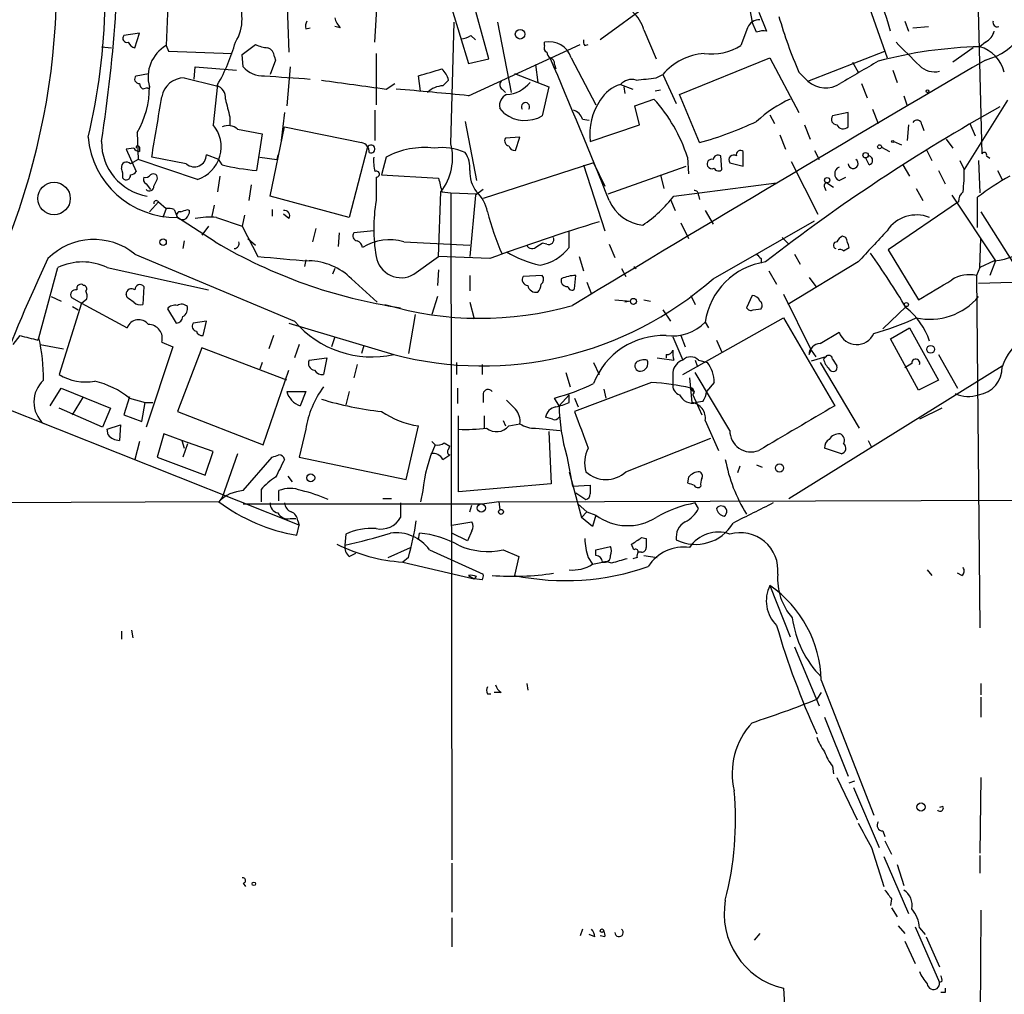
# Model space of a CAD drawing. Extents: x 0 to 843, y 814 to 1656.
# Drawn here: x 633 to 708, y 1035 to 1109 of the extents above; entities that cross this region are included whole.
import ezdxf

# ---------------------------------------------------------------- set-up
doc = ezdxf.new("R2010")
doc.units = 0
doc.header["$MEASUREMENT"] = 0
doc.layers.add('MAIN', color=5, linetype='CONTINUOUS')

msp = doc.modelspace()

# ---------------------------------------------------------------- linework, layer by layer
at = {"layer": 'MAIN'}
for p, q in [((644.8213, 1113.3944), (644.5673, 1107.383)), ((688.34, 1112.717), (689.0173, 1109.161)), ((697.1453, 1112.463), (699.262, 1106.4517)), ((660.4, 1107.637), (660.654, 1111.8704)), ((706.12, 1111.7857), (706.4587, 1099.1704)), ((653.7113, 1111.5317), (653.8807, 1106.875)), ((666.242, 1110.177), (667.512, 1106.0284)), ((669.036, 1106.367), (667.9353, 1110.431)), ((681.3127, 1110.6004), (677.5027, 1107.8064)), ((689.5253, 1109.923), (690.118, 1108.4837)), ((655.1507, 1108.653), (655.4893, 1108.7377)), ((657.7753, 1108.7377), (657.352, 1108.8224)), ((666.1573, 1099.9324), (666.4113, 1109.161)), ((669.7133, 1109.161), (670.7293, 1103.827)), ((688.6787, 1108.7377), (688.1707, 1107.383)), ((689.356, 1108.399), (689.0173, 1109.161)), ((700.6167, 1109.2457), (700.8707, 1108.4837)), ((701.2093, 1108.7377), (702.3947, 1108.8224)), ((642.5353, 1108.3144), (641.35, 1108.145)), ((642.1967, 1107.2137), (642.5353, 1108.3144)), ((667.6813, 1108.145), (668.02, 1107.8064)), ((680.8047, 1108.5684), (681.736, 1106.367)), ((639.6567, 1107.2984), (640.4187, 1107.2137)), ((644.5673, 1107.383), (644.7367, 1106.9597)), ((650.3247, 1106.7057), (651.3407, 1107.4677)), ((667.512, 1103.573), (675.9787, 1107.4677)), ((673.2693, 1107.383), (673.2693, 1107.637)), ((676.3173, 1107.383), (676.5713, 1107.4677)), ((705.7813, 1107.2137), (704.2573, 1106.113)), ((706.7127, 1107.637), (706.2893, 1107.2984)), ((644.7367, 1106.9597), (649.5627, 1106.7904)), ((650.4093, 1105.7744), (650.3247, 1106.7057)), ((652.78, 1106.5364), (652.8647, 1106.2824)), ((660.4847, 1106.7904), (660.4847, 1102.8957)), ((667.512, 1106.0284), (669.036, 1106.367)), ((675.3013, 1106.4517), (677.164, 1102.8957)), ((683.514, 1103.6577), (690.372, 1106.4517)), ((690.372, 1106.4517), (692.5733, 1102.303)), ((693.2507, 1104.6737), (699.0927, 1106.9597)), ((646.684, 1104.843), (646.7687, 1105.7744)), ((646.7687, 1105.7744), (649.9013, 1105.5204)), ((652.8647, 1106.2824), (652.4413, 1105.1817)), ((653.9653, 1105.7744), (653.7113, 1102.811)), ((672.592, 1105.9437), (672.7613, 1104.589)), ((674.0313, 1105.9437), (674.116, 1105.605)), ((696.6373, 1106.113), (697.0607, 1105.351)), ((642.2813, 1105.097), (643.2127, 1105.2664)), ((645.922, 1104.9277), (648.3773, 1104.335)), ((663.8713, 1103.9117), (663.702, 1105.097)), ((670.9833, 1105.2664), (673.608, 1104.2504)), ((681.736, 1104.9277), (682.244, 1105.1817)), ((682.244, 1105.1817), (683.26, 1102.9804)), ((692.5733, 1105.351), (693.2507, 1104.6737)), ((699.6853, 1105.5204), (700.024, 1104.589)), ((643.128, 1104.1657), (642.7893, 1104.081)), ((648.462, 1104.4197), (648.1233, 1101.3717)), ((661.2467, 1104.081), (661.924, 1104.5044)), ((665.5647, 1104.335), (665.988, 1104.7584)), ((673.608, 1104.2504), (673.1, 1102.049)), ((679.0267, 1104.4197), (679.958, 1104.081)), ((679.2807, 1104.2504), (679.3653, 1103.7424)), ((697.3147, 1104.5044), (697.738, 1103.4037)), ((670.052, 1104.081), (670.306, 1103.827)), ((682.0747, 1103.9964), (681.6513, 1103.9117)), ((685.038, 1100.017), (683.514, 1103.6577)), ((700.532, 1103.573), (700.786, 1102.811)), ((670.2213, 1102.2184), (669.8827, 1102.6417)), ((680.1273, 1102.811), (681.5667, 1103.319)), ((680.466, 1101.3717), (680.1273, 1102.811)), ((708.406, 1103.2344), (705.104, 1097.985)), ((649.3933, 1101.9644), (649.3933, 1101.287)), ((653.542, 1102.303), (653.288, 1100.1864)), ((660.4, 1102.4724), (660.4, 1100.1864)), ((690.372, 1102.1337), (690.7107, 1101.4564)), ((696.2987, 1102.303), (695.1133, 1102.049)), ((696.2987, 1101.2024), (696.2987, 1102.303)), ((698.1613, 1102.557), (698.5847, 1101.4564)), ((652.4413, 1095.953), (653.542, 1101.2024)), ((653.542, 1101.2024), (659.384, 1100.017)), ((667.258, 1101.6257), (668.1047, 1097.1384)), ((676.148, 1101.795), (676.656, 1101.7104)), ((676.7407, 1100.1017), (680.466, 1101.3717)), ((692.9967, 1101.3717), (693.42, 1100.271)), ((700.8707, 1101.3717), (700.786, 1100.1864)), ((701.8867, 1101.3717), (702.056, 1100.9484)), ((705.5273, 1101.4564), (705.9507, 1100.525)), ((642.366, 1100.779), (642.4507, 1098.747)), ((649.986, 1101.033), (651.8487, 1100.6944)), ((651.8487, 1100.6944), (651.4253, 1097.9004)), ((671.4067, 1100.4404), (670.306, 1100.3557)), ((671.068, 1099.4244), (671.4067, 1100.4404)), ((691.134, 1100.6097), (691.5573, 1099.509)), ((642.5353, 1099.6784), (642.5353, 1099.3397)), ((698.8387, 1099.6784), (699.4313, 1099.3397)), ((699.77, 1100.1017), (700.3627, 1099.8477)), ((703.7493, 1100.271), (704.2573, 1099.5937)), ((642.112, 1099.5937), (641.5193, 1099.509)), ((641.5193, 1099.509), (642.2813, 1097.8157)), ((646.0913, 1098.4084), (643.4667, 1098.9164)), ((648.5467, 1098.747), (647.6153, 1099.0857)), ((651.6793, 1098.9164), (652.9493, 1098.747)), ((653.034, 1099.0857), (652.9493, 1098.747)), ((659.8073, 1099.5937), (658.4527, 1094.3444)), ((661.2467, 1098.9164), (660.908, 1097.5617)), ((684.1067, 1098.9164), (684.1913, 1097.6464)), ((686.7313, 1097.985), (686.6467, 1099.001)), ((688.34, 1098.239), (688.34, 1099.3397)), ((693.7587, 1099.4244), (694.0973, 1098.747)), ((702.2253, 1099.509), (702.6487, 1098.6624)), ((706.7973, 1099.001), (707.0513, 1098.8317)), ((642.4507, 1098.747), (641.858, 1098.4084)), ((646.938, 1097.223), (642.4507, 1098.747)), ((648.8007, 1098.3237), (648.5467, 1098.747)), ((676.9947, 1098.493), (668.6127, 1095.7837)), ((676.2327, 1098.3237), (677.8413, 1093.3284)), ((676.9947, 1098.493), (677.8413, 1096.715)), ((678.0953, 1096.1224), (684.022, 1098.239)), ((687.324, 1098.493), (688.34, 1098.239)), ((691.9807, 1098.5777), (694.0127, 1094.5984)), ((697.9073, 1098.3237), (697.6533, 1098.8317)), ((700.4473, 1098.3237), (700.9553, 1097.477)), ((704.7653, 1098.6624), (705.104, 1097.985)), ((706.2047, 1098.6624), (706.2893, 1096.207)), ((648.6313, 1097.477), (648.462, 1096.2917)), ((660.4847, 1097.3924), (660.4847, 1095.6144)), ((660.908, 1097.5617), (665.226, 1097.3077)), ((682.0747, 1097.5617), (682.3287, 1096.5457)), ((695.6213, 1097.1384), (696.1293, 1097.3924)), ((703.1567, 1097.9004), (703.6647, 1096.8844)), ((707.644, 1097.9004), (707.9827, 1097.223)), ((643.0433, 1096.8844), (643.382, 1096.461)), ((643.636, 1096.715), (643.89, 1097.223)), ((651.002, 1096.7997), (650.8327, 1095.6144)), ((683.0907, 1095.953), (690.88, 1096.969)), ((694.5207, 1096.6304), (694.6053, 1096.3764)), ((694.69, 1096.969), (695.198, 1096.6304)), ((658.4527, 1094.3444), (652.4413, 1095.953)), ((665.226, 1091.381), (665.3953, 1096.2917)), ((665.48, 1096.2917), (666.1573, 1096.207)), ((666.1573, 1096.207), (668.1047, 1096.1224)), ((666.1573, 1096.207), (666.242, 1045.5764)), ((668.02, 1096.0377), (667.5967, 1091.381)), ((668.6127, 1096.461), (668.02, 1096.0377)), ((684.9533, 1096.0377), (685.038, 1095.699)), ((701.4633, 1096.5457), (701.9713, 1095.6144)), ((704.1727, 1096.0377), (707.4747, 1091.0424)), ((643.2973, 1094.7677), (643.9747, 1095.5297)), ((643.9747, 1095.5297), (644.5673, 1095.0217)), ((648.208, 1095.2757), (648.0387, 1094.429)), ((682.8367, 1095.699), (683.1753, 1094.8524)), ((704.6807, 1095.5297), (699.3467, 1091.889)), ((706.12, 1093.5824), (706.12, 1095.8684)), ((644.5673, 1095.0217), (644.3133, 1094.3444)), ((645.16, 1094.937), (645.414, 1094.3444)), ((646.176, 1094.937), (646.3453, 1094.8524)), ((650.494, 1094.5137), (650.3247, 1093.667)), ((652.6107, 1094.937), (652.6107, 1094.429)), ((653.8807, 1094.2597), (653.4573, 1094.5984)), ((685.4613, 1094.8524), (686.054, 1093.8364)), ((706.374, 1094.7677), (711.5387, 1086.555)), ((648.2927, 1092.4817), (645.414, 1094.3444)), ((647.7847, 1093.667), (647.2767, 1092.9897)), ((648.3773, 1094.3444), (650.3247, 1093.667)), ((650.3247, 1093.667), (651.51, 1091.381)), ((683.5987, 1093.921), (684.1913, 1092.7357)), ((686.054, 1089.6877), (693.7587, 1094.0904)), ((655.9127, 1093.4977), (655.6587, 1092.4817)), ((657.6907, 1093.159), (657.606, 1092.143)), ((660.3153, 1093.3284), (658.7913, 1093.159)), ((675.132, 1092.0584), (675.132, 1093.2437)), ((696.1293, 1092.8204), (695.8753, 1092.905)), ((645.922, 1092.5664), (645.8373, 1091.9737)), ((650.748, 1092.7357), (651.3407, 1092.2277)), ((662.6013, 1092.4817), (667.5967, 1092.2277)), ((672.6767, 1092.143), (673.1, 1092.397)), ((673.4387, 1092.3124), (673.1, 1092.397)), ((678.18, 1092.3124), (678.6033, 1091.2964)), ((691.3033, 1092.8204), (691.8113, 1092.3124)), ((706.2893, 1090.5344), (706.374, 1092.7357)), ((642.1967, 1091.5504), (654.304, 1086.4704)), ((692.2347, 1091.5504), (692.658, 1090.7884)), ((695.96, 1091.8044), (696.3833, 1092.0584)), ((699.3467, 1091.889), (701.6327, 1088.079)), ((655.1507, 1091.127), (655.066, 1090.619)), ((663.3633, 1090.0264), (665.226, 1091.381)), ((669.1207, 1091.2117), (665.226, 1091.381)), ((675.894, 1091.381), (676.2327, 1090.2804)), ((689.6947, 1091.2117), (689.6947, 1090.873)), ((697.0607, 1090.9577), (691.7267, 1087.7404)), ((707.39, 1091.0424), (706.2893, 1090.5344)), ((707.4747, 1091.0424), (707.0513, 1089.9417)), ((634.9153, 1085.2004), (636.3547, 1090.5344)), ((640.08, 1090.5344), (647.7847, 1088.841)), ((657.352, 1090.4497), (657.1827, 1090.0264)), ((665.226, 1090.365), (665.1413, 1089.1797)), ((667.5967, 1089.9417), (667.5967, 1088.7564)), ((673.1, 1089.9417), (671.6607, 1089.857)), ((675.5553, 1088.9257), (675.64, 1089.9417)), ((679.1113, 1090.4497), (679.45, 1089.857)), ((680.0427, 1090.619), (680.212, 1090.4497)), ((680.0427, 1090.619), (680.212, 1090.4497)), ((680.0427, 1090.619), (680.212, 1090.4497)), ((690.2873, 1090.2804), (690.88, 1089.2644)), ((706.2893, 1090.5344), (706.0353, 1089.9417)), ((706.0353, 1089.9417), (706.2893, 1063.187)), ((658.622, 1089.6877), (660.5693, 1087.9097)), ((674.5393, 1089.6877), (674.5393, 1089.4337)), ((676.4867, 1089.4337), (676.8253, 1088.5024)), ((693.3353, 1089.7724), (693.8433, 1089.095)), ((706.2047, 1089.349), (708.7447, 1089.4337)), ((641.604, 1088.2484), (641.5193, 1088.5024)), ((642.874, 1089.095), (642.7893, 1087.7404)), ((684.3607, 1088.4177), (684.6993, 1087.7404)), ((689.0173, 1088.4177), (688.594, 1087.4864)), ((691.388, 1088.5024), (693.5047, 1084.269)), ((635.8467, 1088.333), (636.6087, 1087.9944)), ((638.1327, 1087.825), (636.4393, 1082.4064)), ((637.3707, 1088.2484), (638.1327, 1087.825)), ((638.1327, 1087.825), (638.556, 1088.1637)), ((638.1327, 1087.825), (641.604, 1085.9624)), ((665.1413, 1088.333), (664.718, 1086.9784)), ((667.5967, 1087.9097), (667.9353, 1086.6397)), ((678.6033, 1088.079), (679.7887, 1087.9944)), ((679.7887, 1087.9944), (679.3653, 1087.9097)), ((680.8047, 1088.079), (681.3127, 1087.9944)), ((637.4553, 1087.571), (637.8787, 1087.317)), ((644.652, 1087.4017), (645.3293, 1086.301)), ((663.448, 1086.9784), (662.94, 1084.015)), ((682.244, 1087.317), (682.8367, 1086.4704)), ((689.102, 1087.317), (689.6947, 1087.4017)), ((700.7013, 1087.571), (698.9233, 1085.8777)), ((647.6153, 1086.4704), (646.5993, 1086.301)), ((647.3613, 1085.3697), (647.6153, 1086.4704)), ((653.8807, 1086.301), (661.8393, 1083.9304)), ((683.768, 1082.4064), (691.388, 1086.7244)), ((685.4613, 1086.3857), (685.7153, 1085.9624)), ((691.388, 1086.7244), (695.2827, 1080.0357)), ((694.182, 1084.777), (695.6213, 1085.6237)), ((699.516, 1085.1157), (700.9553, 1085.9624)), ((700.9553, 1085.9624), (703.1567, 1081.983)), ((632.968, 1084.6924), (633.476, 1085.3697)), ((634.8307, 1085.031), (634.9153, 1085.2004)), ((635, 1084.6924), (636.778, 1084.3537)), ((644.2287, 1084.8617), (645.0753, 1084.523)), ((652.6953, 1085.3697), (652.3567, 1084.3537)), ((654.6427, 1084.6924), (654.304, 1083.6764)), ((657.352, 1085.285), (657.098, 1084.523)), ((683.006, 1085.285), (683.768, 1083.507)), ((683.5987, 1085.3697), (683.9373, 1084.523)), ((686.308, 1085.031), (686.7313, 1084.0997)), ((701.6327, 1081.221), (699.516, 1085.1157)), ((645.0753, 1084.523), (643.0433, 1078.427)), ((647.2767, 1084.4384), (645.414, 1079.6124)), ((653.7113, 1081.983), (647.2767, 1084.4384)), ((659.5533, 1084.6077), (659.384, 1084.015)), ((682.498, 1083.9304), (682.498, 1083.6764)), ((693.3353, 1083.9304), (693.5047, 1084.269)), ((693.5047, 1084.269), (693.8433, 1083.761)), ((703.1567, 1083.9304), (704.596, 1081.3904)), ((651.8487, 1083.3377), (651.6793, 1082.8297)), ((655.4047, 1083.507), (656.7593, 1083.6764)), ((656.7593, 1083.6764), (656.5053, 1082.4064)), ((666.5807, 1083.3377), (666.5807, 1082.4064)), ((676.9947, 1083.3377), (677.418, 1082.4064)), ((681.8207, 1083.6764), (683.0907, 1083.507)), ((684.6993, 1083.507), (684.8687, 1082.999)), ((684.9533, 1083.507), (685.6307, 1083.3377)), ((694.6053, 1083.761), (693.5047, 1083.4224)), ((694.182, 1083.3377), (697.1453, 1078.3424)), ((694.436, 1083.5917), (694.6053, 1083.761)), ((695.1133, 1083.5917), (695.452, 1083.0837)), ((701.1247, 1083.253), (700.6167, 1082.9144)), ((651.9333, 1077.0724), (653.8807, 1082.745)), ((659.0453, 1083.1684), (658.7913, 1082.1524)), ((668.528, 1083.1684), (668.528, 1082.4064)), ((674.878, 1082.5757), (675.2167, 1081.475)), ((683.006, 1082.5757), (683.006, 1081.729)), ((687.324, 1078.173), (684.6993, 1082.5757)), ((691.8113, 1073.0084), (707.9827, 1083.0837)), ((681.3973, 1081.8137), (675.5553, 1079.6124)), ((684.276, 1082.1524), (684.4453, 1080.2897)), ((686.1387, 1081.8137), (685.546, 1081.1364)), ((703.1567, 1081.983), (701.6327, 1081.221)), ((635.762, 1080.0357), (636.6087, 1081.3904)), ((636.6087, 1081.3904), (640.334, 1079.8664)), ((653.7113, 1081.1364), (655.1507, 1081.1364)), ((655.1507, 1081.1364), (654.7273, 1080.0357)), ((658.4527, 1081.1364), (658.1987, 1080.1204)), ((666.6653, 1081.3904), (666.6653, 1080.205)), ((668.6127, 1080.967), (668.6127, 1080.2897)), ((677.7567, 1081.3057), (677.926, 1080.6284)), ((684.6147, 1081.1364), (684.53, 1080.8824)), ((637.4553, 1079.3584), (638.302, 1080.713)), ((641.7733, 1080.713), (641.35, 1079.3584)), ((641.7733, 1080.6284), (642.9587, 1080.2897)), ((642.7047, 1078.8504), (642.9587, 1080.2897)), ((642.9587, 1080.2897), (643.5513, 1080.2897)), ((674.37, 1080.0357), (674.0313, 1080.6284)), ((674.37, 1080.0357), (675.132, 1080.8824)), ((675.132, 1080.2897), (675.132, 1080.8824)), ((675.5553, 1080.6284), (675.8093, 1079.951)), ((684.53, 1080.8824), (685.2073, 1079.3584)), ((685.292, 1080.3744), (684.784, 1080.2897)), ((654.6427, 1070.9764), (631.698, 1080.1204)), ((639.7413, 1078.427), (636.4393, 1079.8664)), ((640.334, 1079.8664), (639.7413, 1078.427)), ((645.414, 1079.6124), (651.9333, 1077.0724)), ((703.4107, 1079.8664), (701.7173, 1079.0197)), ((641.35, 1079.3584), (642.7047, 1078.8504)), ((666.75, 1073.5164), (666.75, 1079.2737)), ((668.6973, 1079.2737), (668.6973, 1078.3424)), ((670.1367, 1078.935), (670.306, 1078.5117)), ((673.862, 1079.0197), (673.354, 1079.189)), ((685.4613, 1078.935), (686.4773, 1076.649)), ((640.08, 1078.2577), (641.096, 1078.5964)), ((640.1647, 1077.8344), (640.08, 1078.2577)), ((641.096, 1078.5964), (641.0113, 1077.411)), ((655.1507, 1078.2577), (654.6427, 1076.141)), ((662.7707, 1074.4477), (663.702, 1078.5117)), ((670.56, 1078.5117), (671.4067, 1078.681)), ((672.592, 1078.3424), (674.4547, 1078.173)), ((673.608, 1078.0884), (673.7773, 1074.109)), ((642.5353, 1077.3264), (642.1967, 1075.9717)), ((644.398, 1077.919), (643.89, 1076.141)), ((645.7527, 1077.411), (644.398, 1077.919)), ((645.7527, 1077.411), (645.922, 1076.8184)), ((648.1233, 1076.5644), (645.7527, 1077.411)), ((664.718, 1077.3264), (664.972, 1077.0724)), ((665.6493, 1077.2417), (666.0727, 1076.9877)), ((679.45, 1075.0404), (685.8847, 1077.5804)), ((697.8227, 1077.411), (698.0767, 1076.903)), ((646.176, 1077.157), (645.8373, 1076.141)), ((647.5307, 1074.7864), (648.1233, 1076.5644)), ((665.988, 1076.7337), (666.0727, 1076.9877)), ((695.7907, 1076.395), (694.5207, 1076.8184)), ((643.89, 1076.141), (647.5307, 1074.7864)), ((649.986, 1076.395), (648.8007, 1073.093)), ((650.4093, 1073.601), (652.6107, 1076.141)), ((654.6427, 1076.141), (662.7707, 1074.4477)), ((665.5647, 1075.9717), (666.0727, 1076.3104)), ((674.9627, 1076.2257), (675.386, 1073.9397)), ((675.132, 1075.0404), (676.0633, 1071.569)), ((688.086, 1075.4637), (687.9167, 1074.9557)), ((689.356, 1075.5484), (689.7793, 1075.379)), ((653.796, 1074.7017), (654.1347, 1074.2784)), ((684.1913, 1074.617), (684.1067, 1074.1937)), ((651.764, 1073.6857), (651.764, 1072.7544)), ((653.1187, 1072.839), (653.1187, 1073.601)), ((664.0407, 1073.601), (663.8713, 1072.7544)), ((673.7773, 1074.109), (666.75, 1073.5164)), ((675.386, 1073.9397), (676.7407, 1074.0244)), ((648.5467, 1072.7544), (599.3553, 1072.5004)), ((648.8007, 1073.093), (648.5467, 1072.7544)), ((660.9927, 1073.0084), (661.67, 1073.0084)), ((669.798, 1072.7544), (668.528, 1072.585)), ((669.798, 1072.7544), (802.64, 1073.1777)), ((669.798, 1072.7544), (669.8827, 1072.1617)), ((675.64, 1073.4317), (676.402, 1072.9237)), ((668.528, 1072.585), (650.4093, 1072.585)), ((662.3473, 1072.6697), (662.3473, 1071.569)), ((667.5967, 1071.9924), (667.766, 1072.5004)), ((675.8093, 1072.585), (676.4867, 1071.9924)), ((676.4867, 1071.9924), (676.0633, 1071.569)), ((676.4867, 1071.9924), (677.164, 1071.7384)), ((684.9533, 1072.2464), (684.6993, 1072.6697)), ((653.9653, 1071.4844), (654.3887, 1071.4844)), ((654.558, 1071.315), (654.6427, 1070.9764)), ((666.242, 1070.9764), (667.766, 1071.2304)), ((676.91, 1070.8917), (676.0633, 1071.569)), ((677.164, 1071.7384), (676.91, 1070.8917)), ((654.4733, 1070.2144), (654.6427, 1070.9764)), ((667.766, 1070.553), (667.4273, 1069.791)), ((658.1987, 1070.299), (658.114, 1069.4524)), ((663.702, 1069.8757), (663.7867, 1070.3837)), ((667.4273, 1069.791), (666.242, 1070.3837)), ((680.6353, 1070.045), (680.974, 1069.9604)), ((661.416, 1068.521), (663.1093, 1069.283)), ((664.5487, 1069.1137), (668.6127, 1067.251)), ((670.1367, 1069.1137), (671.322, 1068.6057)), ((677.164, 1069.1137), (678.2647, 1069.3677)), ((677.164, 1068.6904), (677.164, 1069.1137)), ((680.0427, 1069.1137), (679.8733, 1069.537)), ((658.4527, 1068.6057), (658.9607, 1068.8597)), ((662.94, 1068.521), (662.5167, 1068.1824)), ((671.322, 1068.6057), (670.9833, 1067.1664)), ((676.5713, 1068.521), (676.91, 1068.013)), ((680.2967, 1068.521), (679.958, 1068.4364)), ((680.6353, 1068.9444), (680.3813, 1068.9444)), ((680.8047, 1068.6904), (681.8207, 1068.521)), ((662.5167, 1068.1824), (667.9353, 1066.9124)), ((676.91, 1068.013), (677.672, 1068.1824)), ((702.31, 1067.5897), (702.6487, 1067.1664)), ((667.512, 1067.1664), (667.9353, 1066.9124)), ((668.1047, 1067.0817), (667.9353, 1066.9124)), ((668.528, 1066.8277), (667.9353, 1066.9124)), ((704.9347, 1067.1664), (704.596, 1067.3357)), ((690.372, 1066.4044), (691.896, 1062.5097)), ((641.9427, 1063.0177), (642.0273, 1062.425)), ((641.1807, 1062.933), (641.1807, 1062.3404)), ((692.2347, 1061.7477), (694.0973, 1057.2604)), ((671.9147, 1058.9537), (671.9993, 1058.4457)), ((694.2667, 1059.2077), (698.246, 1048.963)), ((706.374, 1058.9537), (706.374, 1058.107)), ((668.9513, 1058.1917), (669.2053, 1058.1917)), ((669.9673, 1058.2764), (669.4593, 1058.2764)), ((694.2667, 1058.2764), (693.928, 1057.7684)), ((706.374, 1057.9377), (706.374, 1056.4137)), ((694.5207, 1056.4137), (696.2987, 1051.9264)), ((695.1133, 1052.6884), (695.198, 1052.0957)), ((695.452, 1051.8417), (696.976, 1048.6244)), ((706.374, 1051.8417), (706.2893, 1046.0844)), ((696.3833, 1051.4184), (696.8067, 1051.5877)), ((696.722, 1051.0797), (698.6693, 1046.5077)), ((703.4953, 1049.6404), (703.2413, 1049.5557)), ((698.9233, 1047.7777), (699.0927, 1047.3544)), ((699.0927, 1047.0157), (699.6007, 1045.9997)), ((698.0767, 1046.5077), (699.008, 1043.5444)), ((699.008, 1045.8304), (700.8707, 1041.5124)), ((706.2893, 1045.915), (706.2893, 1044.5604)), ((666.242, 1045.3224), (666.242, 1041.597)), ((700.024, 1045.2377), (700.532, 1043.629)), ((650.4093, 1043.7984), (650.5787, 1043.5444)), ((699.6007, 1042.613), (699.516, 1042.105)), ((699.6007, 1041.9357), (700.024, 1041.2584)), ((706.374, 1041.7664), (706.2893, 1028.897)), ((666.242, 1041.1737), (666.242, 1038.9724)), ((676.148, 1040.327), (675.9787, 1039.819)), ((677.0793, 1039.7344), (676.656, 1039.9037)), ((689.61, 1039.9884), (689.1867, 1039.4804)), ((700.1087, 1040.581), (700.6167, 1039.9884)), ((701.3787, 1040.4964), (703.2413, 1036.263)), ((701.7173, 1040.4117), (702.1407, 1039.9037)), ((677.8413, 1039.7344), (677.5027, 1039.819)), ((700.6167, 1039.3957), (701.3787, 1037.7024)), ((702.2253, 1039.7344), (703.2413, 1037.4484)), ((703.4107, 1036.3477), (703.2413, 1036.263)), ((691.388, 1035.8397), (691.8113, 1029.659)), ((703.6647, 1035.501), (703.326, 1035.501))]:
    msp.add_line(p, q, dxfattribs=at)
for centre, radius in [((671.42, 1108.2453), 0.3668), ((702.3311, 1103.9117), 0.1058), ((698.6904, 1099.6996), 0.1496), ((699.6853, 1100.1017), 0.0846), ((697.6279, 1099.0603), 0.2035), ((694.7141, 1097.1687), 0.201), ((636.0563, 1095.7738), 1.2326), ((644.3344, 1092.4606), 0.2413), ((680.0144, 1087.9662), 0.2275), ((700.7224, 1087.7193), 0.1496), ((702.5639, 1084.3284), 0.2919), ((691.0969, 1075.3235), 0.3124), ((655.5316, 1074.5748), 0.2993), ((668.4739, 1072.28), 0.3098), ((669.9673, 1071.9924), 0.1893), ((701.8337, 1049.5875), 0.3085), ((651.2136, 1043.7561), 0.1338), ((677.6296, 1040.2001), 0.1338)]:
    msp.add_circle(centre, radius, dxfattribs=at)
for centre, radius, start, end in [((581.7226, 1112.391), 54.5487, 331.325127, 11.536587), ((593.5973, 1111.2754), 46.3282, 346.474702, 11.600016), ((646.9592, 1109.415), 3.3655, 328.109208, 31.890792), ((686.1379, 1105.012), 13.8212, 14.547712, 26.564866), ((705.5194, 1110.9199), 4.7885, 284.430044, 7.340359), ((528.5689, 1117.3954), 112.4258, 351.15145, 356.275537), ((658.9796, 1109.9053), 1.6774, 193.993164, 224.113543), ((678.1151, 1107.8292), 2.7893, 15.367537, 48.646733), ((689.5615, 1108.3785), 0.9531, 87.08326, 157.859223), ((725.7763, 1119.6949), 36.1689, 196.232514, 203.364641), ((656.0819, 1108.8225), 0.9465, 153.440363, 190.316217), ((707.6259, 1109.143), 0.3366, 162.237822, 287.778385), ((641.5828, 1107.9333), 0.3147, 137.717737, 289.667298), ((666.8344, 1109.4156), 1.527, 273.187323, 303.684864), ((689.9062, 1106.9188), 1.5792, 82.29219, 110.390429), ((706.1337, 1108.7944), 1.2941, 296.576931, 346.108716), ((642.3131, 1107.8699), 0.6664, 200.455419, 259.941222), ((645.9437, 1105.0012), 2.7509, 120.022856, 195.838966), ((636.5362, 1111.3351), 13.7858, 329.89189, 344.439559), ((652.3872, 1109.4706), 2.2598, 242.413275, 267.077961), ((651.9699, 1106.4579), 0.8139, 5.534773, 68.212969), ((673.6081, 1107.2137), 0.3787, 153.44848, 243.428183), ((673.6286, 1105.9185), 1.7557, 17.680517, 101.809157), ((676.6982, 1107.6793), 0.4825, 164.728219, 217.879149), ((685.9679, 1110.8861), 4.1381, 261.786287, 302.162276), ((707.1952, 1073.4422), 33.8683, 91.532714, 104.728236), ((1145.3279, 1551.2476), 628.6186, 224.8854085, 225.1145916), ((705.5164, 1104.6946), 2.7161, 13.985081, 73.467248), ((673.9889, 1106.9173), 0.5518, 184.396316, 237.536771), ((673.5827, 1106.0115), 0.4537, 351.405541, 75.969882), ((188.8294, 899.3412), 527.2449, 21.855184, 23.129865), ((685.7824, 1102.1459), 4.6622, 94.992151, 139.371779), ((651.884, 1107.0276), 1.9352, 220.357882, 273.970445), ((537.5948, 1549.8378), 462.2742, 285.830798, 286.059987), ((664.3362, 1104.343), 1.7032, 14.116199, 47.812752), ((2128.5783, -1320.6915), 2812.8107, 120.364308, 121.1067044), ((1120.4745, 385.669), 834.9567, 120.350172, 120.5793525), ((702.8603, 1107.0191), 1.6286, 225.425401, 283.529396), ((642.507, 1104.843), 0.3398, 131.623737, 274.777645), ((645.9344, 1103.1975), 1.7303, 90.41062, 170.321563), ((666.277, 1276.1207), 171.6171, 265.234021, 266.396061), ((638.6493, 1485.8403), 383.3417, 276.224362, 276.453547), ((636.3845, 1104.2443), 6.9128, 329.914731, 0.050559), ((643.0861, 1104.547), 0.5525, 184.422569, 237.506537), ((643.2127, 1104.2504), 0.1196, 225, 45), ((648.1573, 1103.4545), 0.9076, 351.41367, 75.971412), ((828.1397, 2332.0826), 1239.2906, 262.0313827, 262.2605677), ((665.683, 1102.422), 1.9167, 93.538667, 132.85825), ((670.2792, 1104.4159), 0.4047, 140.42467, 235.846582), ((670.2504, 1106.0885), 2.4348, 273.303311, 321.985911), ((679.746, 1101.9225), 2.5987, 106.068655, 149.680558), ((679.8734, 1103.7001), 1.1112, 72.258079, 139.639196), ((694.5883, 1106.184), 2.0175, 228.470234, 303.64202), ((-499.1603, 1291.7037), 1158.7767, 350.4230889, 350.6522701), ((633.837, 768.8258), 336.4368, 84.255468, 85.196685), ((670.729, 1102.8535), 0.8724, 112.814859, 194.050579), ((987.8737, 1187.2916), 349.0698, 193.919658, 194.148841), ((671.83, 1102.7395), 0.3128, 324.302606, 215.697394), ((681.0951, 1100.7016), 4.3955, 144.81448, 187.844185), ((672.7587, 1095.3034), 11.9093, 17.660544, 42.303333), ((696.0951, 1094.2685), 9.9772, 114.889571, 132.489281), ((774.8105, 982.1927), 137.9021, 119.066965, 127.934738), ((671.7907, 1104.343), 2.6413, 233.547451, 299.715554), ((675.1743, 1101.4988), 1.0177, 16.919786, 73.067804), ((695.4521, 1101.7951), 0.4234, 143.151755, 269.986468), ((646.1367, 1099.6956), 2.5992, 287.956049, 40.15442), ((649.2663, 1100.2285), 1.0795, 48.18441, 115.55143), ((677.5508, 1126.7132), 27.7263, 285.666651, 295.199848), ((695.9343, 1101.5819), 0.5261, 203.548936, 313.837146), ((701.5252, 1101.3651), 0.3616, 1.045948, 150.889987), ((645.3, 1101.0287), 6.6853, 185.048553, 270.977079), ((670.6306, 1100.144), 0.3875, 146.88812, 259.502061), ((643.8361, 1100.0721), 4.1795, 179.594218, 260.245823), ((642.4083, 1099.636), 0.1339, 18.462013, 198.421413), ((659.236, 1099.2904), 0.7415, 357.263766, 78.48701), ((660.1004, 1099.5286), 0.3003, 245.671328, 167.477402), ((664.1253, 1093.5667), 6.075, 82.794266, 118.284084), ((665.4801, 1095.2767), 4.3575, 65.92016, 97.818818), ((662.1363, 1098.8739), 4.158, 321.609196, 14.748122), ((671.0002, 1099.873), 0.4537, 194.030118, 278.59446), ((642.5776, 1099.8899), 0.5518, 212.463229, 265.603684), ((646.6978, 1099.0968), 0.9176, 228.61903, 359.306864), ((663.6594, 1098.6201), 3.3572, 174.936598, 193.863223), ((665.6497, 1098.1332), 1.9609, 353.181596, 34.896031), ((686.435, 1098.6764), 0.3875, 56.88812, 169.502061), ((687.6203, 1098.7047), 0.3642, 54.455006, 215.544994), ((688.1283, 1099.1069), 0.3147, 47.717737, 199.667298), ((697.8085, 1098.6624), 0.3527, 286.262154, 73.733298), ((706.628, 1099.0857), 0.1893, 333.421413, 153.421413), ((641.5617, 1098.1544), 0.3903, 40.604479, 192.533585), ((653.0057, 1116.0476), 18.2159, 256.653327, 265.022793), ((685.9626, 1098.3928), 0.3658, 75.530684, 204.862657), ((685.9694, 1098.4085), 0.3787, 206.585347, 296.551521), ((695.8331, 1097.6464), 0.5504, 112.632677, 247.367323), ((696.6797, 1098.4295), 0.3816, 183.169835, 56.318262), ((639.6989, 1097.5195), 1.5807, 352.299482, 20.370222), ((641.5193, 1097.5335), 0.3399, 221.636339, 4.759442), ((641.8157, 1098.1119), 0.5518, 274.396316, 327.536771), ((643.2128, 1097.2231), 0.3787, 153.44848, 243.414653), ((643.0011, 1097.8579), 0.4825, 254.728219, 322.130224), ((643.5937, 1097.3289), 0.3147, 340.332702, 132.282263), ((660.5171, 1097.619), 0.2289, 261.862818, 120.766304), ((670.1014, 1097.8068), 2.5065, 177.859867, 217.1913), ((686.4632, 1098.2249), 0.3597, 205.56059, 318.177331), ((694.0673, 1097.6883), 11.0407, 352.732859, 1.539914), ((717.4026, 1081.3252), 18.4066, 118.657537, 127.804274), ((643.2973, 1096.6868), 0.3399, 221.636339, 4.759442), ((919.3528, 1160.2996), 261.8175, 193.921641, 194.150824), ((694.69, 1096.7574), 0.2116, 90, 216.875312), ((666.0638, 1094.1608), 2.9506, 11.869756, 46.235874), ((674.5063, 1102.8208), 10.9936, 304.417019, 321.339052), ((684.657, 1096.0801), 0.2993, 351.856362, 98.124688), ((705.6468, 1095.5566), 0.9665, 130.484912, 181.594926), ((643.8159, 1095.4238), 0.1909, 33.698393, 199.413376), ((673.6244, 1093.4977), 13.3091, 170.848731, 189.151269), ((681.0575, 1096.875), 3.1415, 203.657679, 263.832618), ((644.6941, 1093.7931), 1.2351, 67.839382, 95.892458), ((645.6115, 1094.5138), 0.2602, 77.454468, 220.620402), ((603.5995, 1221.8448), 133.8594, 288.316974, 288.54617), ((645.3898, 1094.9111), 0.9573, 317.120783, 356.484521), ((653.5504, 1094.4713), 0.3923, 327.355168, 103.728071), ((686.1654, 1098.86), 17.6938, 193.372667, 204.400701), ((701.5056, 1091.8256), 2.7005, 68.864845, 146.185177), ((645.8021, 1094.6973), 0.5245, 222.280302, 303.459819), ((647.9541, 1087.0636), 7.2931, 86.673398, 99.35422), ((719.1827, 956.2604), 143.9377, 106.867427, 110.353013), ((659.1158, 1092.9473), 0.3874, 146.880041, 259.51391), ((696.1714, 1092.1856), 0.778, 112.371722, 157.628278), ((1290.8349, 541.8194), 808.7773, 137.0073392, 137.2365226), ((639.081, 1087.7484), 4.9156, 50.665733, 135.206052), ((668.0206, 1125.7179), 38.6501, 239.308045, 261.559285), ((649.7108, 1092.3548), 0.3816, 273.183993, 19.422546), ((658.8126, 1091.942), 0.6664, 10.06028, 69.560694), ((661.5016, 1088.8173), 3.8259, 73.295305, 122.096978), ((672.3215, 1092.4172), 0.4488, 204.977557, 322.333315), ((673.5869, 1092.6722), 0.3891, 247.613458, 22.386542), ((695.4414, 1092.2224), 0.2595, 87.659093, 253.40861), ((505.7563, 1028.9394), 200.805, 18.320357, 18.54954), ((706.7925, 1096.582), 5.5717, 276.156111, 308.601671), ((674.7927, 1099.0416), 8.5433, 238.985291, 257.411398), ((672.2167, 1094.3297), 3.6956, 281.139663, 322.077969), ((774.2003, 1176.056), 119.7487, 224.885409, 225.114592), ((695.6638, 1091.4237), 0.4823, 52.11564, 105.278039), ((641.1194, 1051.5346), 69.5883, 31.106839, 35.187347), ((731.7262, 1045.4508), 106.4693, 154.544894, 159.835579), ((638.2173, 1086.6479), 4.3098, 64.392792, 115.606009), ((664.6724, 1220.211), 129.5006, 264.166404, 265.896126), ((655.3114, 1086.3232), 4.7201, 45.462641, 88.867393), ((662.3896, 1091.6932), 1.9303, 189.307635, 300.292331), ((690.7953, 1085.6237), 5.3882, 98.130102, 171.869898), ((672.7189, 1089.6454), 0.4827, 307.88123, 37.864574), ((675.7885, 1086.7863), 3.1589, 92.694476, 113.294332), ((705.5274, 1087.444), 2.5488, 78.505789, 122.106891), ((638.0903, 1088.9469), 0.3147, 47.717737, 199.667298), ((638.2809, 1088.9258), 0.2548, 318.340322, 85.249431), ((642.5744, 1088.8639), 0.3784, 37.645223, 183.469603), ((668.5364, 1109.5639), 26.4939, 255.357991, 311.390871), ((671.9993, 1089.603), 0.4233, 143.124688, 270), ((672.6132, 1089.275), 0.6213, 188.823994, 283.792414), ((672.0598, 1089.3231), 0.9573, 317.120783, 356.484521), ((674.9798, 1089.544), 0.4541, 194.057665, 278.549485), ((321.8939, 1723.8556), 740.5494, 300.8491705, 301.078348), ((637.7111, 1088.4528), 0.397, 77.945567, 210.983555), ((637.6257, 1088.3332), 0.9456, 349.674018, 26.586729), ((641.9426, 1088.5024), 0.4233, 53.113861, 180), ((675.3316, 1089.1012), 0.2844, 181.249305, 321.884651), ((689.0058, 1087.7751), 0.6428, 19.948836, 88.974741), ((557.1753, 961.0675), 152.6538, 56.192749, 56.421911), ((642.5776, 1088.3329), 0.6292, 222.268789, 289.661787), ((645.2447, 1086.8936), 0.7807, 77.475173, 139.394725), ((645.7406, 1087.1236), 0.6243, 45.77878, 121.541369), ((668.419, 1112.0409), 25.3609, 253.37249, 285.944961), ((689.3828, 1087.6595), 0.4047, 320.42467, 55.846581), ((702.5217, 1091.3966), 4.7906, 257.236129, 320.245575), ((645.4733, 1087.427), 0.7172, 300.497947, 11.58094), ((688.9327, 1087.6557), 0.3787, 206.558284, 296.558284), ((697.2519, 1083.1795), 5.5179, 18.675635, 51.308732), ((642.4783, 1085.6466), 0.9296, 37.806866, 160.140116), ((643.2125, 1085.1579), 1.0585, 343.749755, 89.989174), ((645.2445, 1086.8938), 0.5988, 278.140927, 351.859073), ((646.9238, 1086.0893), 0.3874, 146.880041, 259.51391), ((660.1765, 1091.4448), 7.6962, 220.266829, 282.477451), ((682.9379, 1088.9162), 3.5737, 262.929273, 314.919508), ((693.477, 1103.4413), 18.5266, 284.916636, 295.535583), ((647.2936, 1085.8184), 0.4538, 194.027058, 278.580088), ((696.9502, 1086.0951), 1.41, 199.531096, 336.773132), ((718.8239, 1423.8574), 349.0819, 255.848158, 256.077353), ((619.676, 1081.9696), 15.578, 0.049285, 11.969732), ((682.2935, 1079.699), 5.6743, 87.934662, 159.037883), ((694.2031, 1083.9092), 0.8681, 91.392836, 178.600566), ((711.9512, 1081.6984), 4.1762, 123.011214, 161.854432), ((682.5658, 1084.379), 0.4537, 261.405541, 345.969882), ((684.5709, 1084.0572), 1.5791, 172.29219, 200.390429), ((655.8801, 1083.2725), 0.5301, 153.744313, 264.359318), ((680.5365, 1083.0766), 0.4165, 141.179062, 271.954072), ((680.8469, 1082.3644), 1.1621, 79.498468, 123.117088), ((680.4973, 1083.2682), 0.6101, 275.020991, 23.043211), ((684.1011, 1082.4571), 1.1015, 107.602583, 173.818923), ((684.3606, 1082.9426), 0.8184, 43.598957, 136.396215), ((683.534, 1081.7921), 2.6048, 0.475126, 36.396095), ((696.0636, 1083.9973), 1.6774, 193.993164, 224.113543), ((694.8291, 1083.5857), 0.2843, 1.209443, 141.928805), ((701.4316, 1083.2848), 0.3085, 337.833017, 185.915695), ((656.4207, 1083.0839), 0.6828, 209.760495, 277.11773), ((695.1556, 1082.9567), 0.3225, 203.200924, 23.193924), ((705.9382, 1082.9113), 2.0463, 277.483073, 2.45623), ((636.7673, 1080.332), 2.2396, 132.508247, 227.491753), ((638.5135, 1085.9899), 4.1405, 239.936901, 278.824647), ((637.7731, 1075.7085), 6.3409, 50.886637, 77.470604), ((669.7751, 1096.6282), 16.5562, 284.896597, 295.853108), ((680.2545, 1063.2283), 18.6205, 77.260395, 86.481363), ((683.732, 1081.589), 0.7394, 169.085205, 252.853977), ((655.2567, 1081.5436), 1.5981, 194.761446, 250.654627), ((662.2627, 1077.1571), 7.1967, 143.131058, 171.203114), ((668.9895, 1080.8994), 0.3827, 38.262333, 169.829022), ((684.3183, 1081.0941), 0.2993, 315, 81.856362), ((684.6567, 1081.4324), 0.299, 188.075896, 261.924104), ((684.0214, 1081.2213), 1.527, 326.315136, 356.812677), ((705.4218, 1083.1542), 2.4029, 245.536114, 289.014802), ((663.4515, 1103.7873), 24.3083, 252.979221, 263.993869), ((840.0542, 1249.4452), 239.462, 224.885409, 225.114592), ((672.9717, 1085.0769), 5.2521, 282.584303, 294.288032), ((684.4895, 1081.3156), 1.0674, 203.945048, 286.016921), ((684.2922, 1079.1166), 1.183, 351.170627, 82.564416), ((664.7768, 1085.3365), 6.9089, 235.946058, 261.05031), ((669.9916, 1078.848), 1.4249, 353.269491, 40.9393), ((674.243, 1079.062), 0.898, 98.130102, 171.869898), ((689.1379, 1080.382), 14.772, 181.343312, 196.341626), ((1374.5467, 1332.2093), 743.2322, 199.8685078, 200.0976961), ((1539.07, -360.9672), 1669.8702, 120.3513448, 120.5805301), ((674.0313, 1079.3585), 0.3787, 243.44848, 333.414653), ((667.2579, 1092.0568), 13.8084, 267.89208, 276.690638), ((669.6266, 1079.2943), 1.218, 231.399698, 320.022182), ((672.479, 1080.1909), 1.8519, 234.618412, 273.498175), ((688.9395, 1078.1546), 1.6155, 179.347449, 291.260054), ((641.0538, 1078.5541), 1.1439, 218.98914, 267.870747), ((665.1414, 1077.8342), 0.7804, 257.463229, 310.603684), ((695.1982, 1076.903), 0.6828, 119.760495, 187.11773), ((695.6635, 1076.9457), 0.9743, 87.499718, 145.631406), ((695.4519, 1077.411), 0.568, 333.43946, 63.425927), ((674.4301, 1072.6744), 10.4306, 155.061655, 174.903443), ((666.1361, 1076.5432), 0.2413, 127.862488, 254.765709), ((678.6989, 1075.7188), 2.395, 152.668882, 196.454748), ((695.6994, 1076.8151), 0.4299, 282.261376, 52.684945), ((610.5147, 1203.2257), 133.8753, 288.327124, 288.556307), ((991.9081, 905.9545), 378.6786, 153.322063, 153.551225), ((653.1126, 1075.8689), 0.4415, 13.463431, 89.208421), ((664.8169, 1075.5626), 0.8524, 28.681808, 102.438404), ((698.5759, 1078.0798), 11.7808, 190.308283, 212.080084), ((677.926, 1076.6792), 2.2379, 227.07875, 312.92125), ((685.0804, 1073.8973), 1.1439, 92.124248, 141.01086), ((684.8687, 1074.7018), 0.3786, 333.421413, 63.434949), ((655.1078, 1070.8497), 4.3845, 120.770125, 139.697495), ((686.0539, 1074.1092), 0.9465, 153.440363, 190.316217), ((650.5848, 1070.7425), 2.8638, 93.513312, 135.370649), ((653.9653, 1071.5699), 2.2005, 67.370321, 112.627276), ((652.7847, 1064.1321), 9.6835, 65.216057, 77.915368), ((846.0906, 1073.6857), 169.3502, 179.885409, 180.114592), ((726.6832, 1201.1014), 133.8593, 251.453817, 251.683013), ((684.8941, 1074.1344), 0.3003, 201.489599, 319.578763), ((656.8507, 1083.9458), 13.9357, 233.424647, 260.177412), ((676.2992, 1073.3531), 0.4415, 283.463431, 359.208421), ((653.1822, 1072.6345), 0.7417, 177.279935, 258.474956), ((654.3521, 1072.7482), 0.8139, 185.534773, 248.212969), ((653.7476, 1071.2364), 0.8142, 5.539741, 68.198591), ((686.4448, 1063.4313), 9.4019, 100.699319, 120.055398), ((682.9642, 1073.2195), 2.2144, 296.068631, 333.931369), ((686.6678, 1072.0135), 0.4286, 302.915146, 147.084854), ((687.0697, 1072.4154), 0.7802, 192.509691, 257.490309), ((1070.1117, 309.8883), 851.9653, 116.4504627, 116.6796397), ((653.7818, 1072.3168), 0.8524, 208.681808, 282.43184), ((660.8515, 1072.3876), 1.7051, 257.577617, 331.309626), ((643.4052, 1074.1249), 20.3227, 343.993533, 352.052587), ((667.1311, 1070.8917), 0.7196, 331.921424, 28.078576), ((679.5733, 1074.9817), 4.0403, 233.393023, 302.363298), ((684.6148, 1070.045), 1.3653, 119.749566, 187.122934), ((660.1534, 1066.1284), 4.6059, 85.87521, 115.111808), ((684.7428, 1072.8098), 3.2875, 243.18943, 329.589507), ((645.8929, 1121.9402), 53.8918, 283.107048, 286.928826), ((661.9728, 1067.1955), 3.2117, 36.674015, 96.92985), ((663.0279, 1062.7891), 7.6324, 60.812401, 84.294337), ((681.7718, 1070.1808), 5.459, 182.313892, 197.701087), ((553.2697, 1260.2679), 228.9252, 303.575462, 303.804673), ((850.3239, 1069.6217), 169.3502, 179.885409, 180.114592), ((686.435, 1067.886), 2.5716, 69.775141, 147.094757), ((688.1219, 1067.5537), 2.8589, 353.922074, 106.206093), ((663.3415, 1081.1121), 12.956, 243.305803, 266.349984), ((659.0995, 1069.3555), 0.9903, 174.384402, 229.217958), ((668.9606, 1074.455), 5.4693, 246.159834, 282.417793), ((677.6292, 1069.0291), 0.7201, 331.943894, 28.049084), ((680.1697, 1068.9444), 0.2116, 0, 126.875312), ((680.6777, 1069.2407), 0.2993, 261.856362, 8.124688), ((683.8173, 1066.1525), 3.1639, 81.663992, 147.688254), ((677.1216, 1068.14), 0.552, 4.405074, 85.594926), ((677.8068, 1068.6249), 0.4626, 253.057546, 8.140613), ((763.615, 771.9239), 308.2031, 105.831433, 106.060621), ((680.7622, 1068.6481), 0.4826, 142.120851, 195.271781), ((674.8401, 1085.8533), 19.0808, 258.338434, 289.289593), ((675.4054, 1070.3871), 2.8107, 264.418004, 302.364722), ((677.8756, 1067.06), 1.1407, 65.463761, 100.281485), ((704.7077, 1067.5011), 0.4045, 304.145878, 39.613322), ((667.6812, 1066.2342), 0.9474, 63.448472, 100.287538), ((668.1468, 1067.1241), 0.4829, 322.133342, 15.236386), ((670.9132, 1086.6472), 19.5483, 265.236943, 278.927219), ((695.4621, 1066.9156), 4.5099, 175.734981, 221.132383), ((692.7214, 1065.2296), 2.6267, 153.432998, 225.490487), ((685.2146, 1058.9611), 9.0555, 1.560483, 55.282237), ((699.8974, 1065.0077), 7.9033, 187.698265, 224.565806), ((749.5699, 1080.4662), 61.1331, 196.252928, 204.470172), ((669.2903, 1058.4457), 0.4236, 143.157154, 216.842846), ((670.6454, 1059.2083), 1.1525, 197.122101, 233.958372), ((665.503, 1128.6055), 76.3274, 287.943046, 291.864248), ((693.1623, 1052.1433), 5.6552, 137.134672, 193.473035), ((697.1967, 1055.9399), 3.4333, 197.811683, 218.791426), ((697.7898, 1054.8394), 3.4337, 197.812818, 218.7875), ((663.4717, 1048.6244), 24.2909, 345.465816, 5.199405), ((703.2837, 1049.5133), 0.2468, 210.93987, 30.991622), ((1163.2626, 1301.4493), 530.465, 208.495436, 208.72461), ((698.9233, 1048.201), 0.4233, 143.124688, 270), ((650.3671, 1044.0101), 0.2158, 281.273495, 101.33076), ((868.6966, 1169.9516), 211.6803, 216.752594, 216.981777), ((699.7962, 1042.1457), 1.3608, 347.492657, 57.267557), ((692.7203, 1041.51), 5.8247, 169.930593, 256.77756), ((699.386, 1040.2935), 2.3343, 2.902487, 41.853481), ((676.1238, 1039.6756), 0.9573, 3.521453, 42.879217), ((677.376, 1039.8615), 0.4824, 344.721961, 37.88436), ((678.9227, 1040.0692), 0.3194, 179.318367, 53.811736), ((704.185, 1038.0259), 2.6323, 200.368798, 224.576735), ((702.7771, 1036.2049), 0.4679, 183.247083, 7.134131), ((702.945, 1036.4746), 0.4827, 344.757375, 37.88123), ((788.3646, 1035.6703), 84.7001, 179.885408, 180.114524)]:
    msp.add_arc(centre, radius, start, end, dxfattribs=at)

doc.saveas('drawing.dxf')
